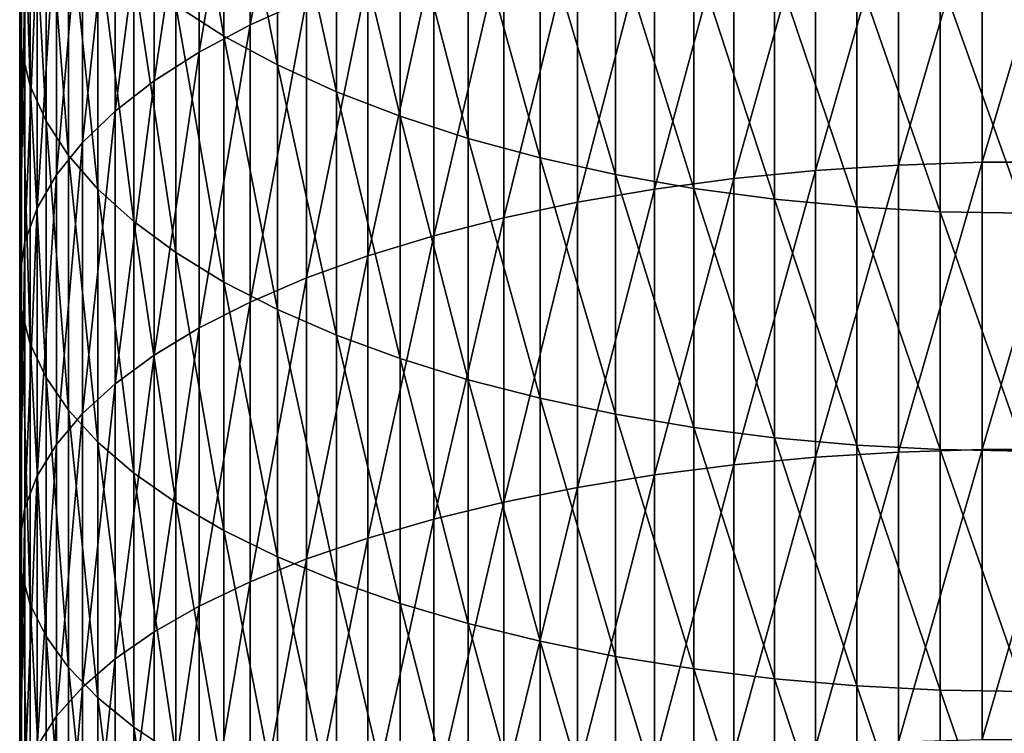
# Model space of a CAD drawing. Extents: x -30 to 67, y -249 to 30.
# Drawn here: x -9 to 0, y -76 to -69 of the extents above; entities that cross this region are included whole.
import ezdxf

# ---------------------------------------------------------------- set-up
doc = ezdxf.new("R2010")
doc.units = 0
doc.layers.add('L1', color=7, linetype='CONTINUOUS')

msp = doc.modelspace()

# ---------------------------------------------------------------- linework, layer by layer
at = {"layer": 'L1', "color": 7}
for points in [[(-7.319876, -68.92162, 361.4432), (-6.787491, -68.68203, 361.9838), (-6.787491, -66.07641, 360.7935)], [(-7.319876, -68.92162, 361.4432), (-6.787491, -66.07641, 360.7935), (-7.319876, -66.32817, 360.2585)], [(-7.800918, -69.17842, 360.8638), (-7.319876, -68.92162, 361.4432), (-7.319876, -66.32817, 360.2585)], [(-7.800918, -69.17842, 360.8638), (-7.319876, -66.32817, 360.2585), (-7.800918, -66.59801, 359.685)], [(-9.481254, -69.16047, 354.2395), (-9.497916, -68.82177, 354.9593), (-9.497916, -66.375, 353.7739)], [(-9.481254, -69.16047, 354.2395), (-9.497916, -66.375, 353.7739), (-9.481254, -66.72988, 353.062)], [(-7.567034, -69.02622, 348.4555), (-8.021115, -68.73475, 349.0402), (-8.021115, -66.42187, 347.8544)], [(-7.567034, -69.02622, 348.4555), (-8.021115, -66.42187, 347.8544), (-7.567034, -66.7265, 347.2764)], [(-7.800918, -66.59801, 359.685), (-8.227241, -66.88403, 359.0772), (-8.227241, -69.45062, 360.2496)], [(-7.800918, -66.59801, 359.685), (-8.227241, -69.45062, 360.2496), (-7.800918, -69.17842, 360.8638)], [(-9.398087, -69.49738, 353.5235), (-9.481254, -69.16047, 354.2395), (-9.481254, -66.72988, 353.062)], [(-9.398087, -69.49738, 353.5235), (-9.481254, -66.72988, 353.062), (-9.398087, -67.0829, 352.3538)], [(-7.059876, -69.29973, 347.9068), (-7.567034, -69.02622, 348.4555), (-7.567034, -66.7265, 347.2764)], [(-7.059876, -69.29973, 347.9068), (-7.567034, -66.7265, 347.2764), (-7.059876, -67.01234, 346.7341)], [(-8.595857, -69.73633, 359.605), (-8.227241, -69.45062, 360.2496), (-8.227241, -66.88403, 359.0772)], [(-8.595857, -69.73633, 359.605), (-8.227241, -66.88403, 359.0772), (-8.595857, -67.18425, 358.4392)], [(-7.059876, -67.01234, 346.7341), (-6.503197, -67.27739, 346.2312), (-6.503197, -69.55334, 347.398)], [(-7.059876, -67.01234, 346.7341), (-6.503197, -69.55334, 347.398), (-7.059876, -69.29973, 347.9068)], [(-9.398087, -67.0829, 352.3538), (-9.249, -67.43158, 351.6544), (-9.249, -69.83014, 352.8164)], [(-9.398087, -67.0829, 352.3538), (-9.249, -69.83014, 352.8164), (-9.398087, -69.49738, 353.5235)], [(-8.904179, -70.03354, 358.9345), (-8.595857, -69.73633, 359.605), (-8.595857, -67.18425, 358.4392)], [(-8.904179, -70.03354, 358.9345), (-8.595857, -67.18425, 358.4392), (-8.904179, -67.49655, 357.7755)], [(-5.900904, -69.78527, 346.9328), (-6.503197, -69.55334, 347.398), (-6.503197, -67.27739, 346.2312)], [(-5.900904, -69.78527, 346.9328), (-6.503197, -67.27739, 346.2312), (-5.900904, -67.51979, 345.7713)], [(-9.035037, -70.15643, 352.123), (-9.249, -69.83014, 352.8164), (-9.249, -67.43158, 351.6544)], [(-9.035037, -70.15643, 352.123), (-9.249, -67.43158, 351.6544), (-9.035037, -67.77346, 350.9685)], [(-8.904179, -67.49655, 357.7755), (-9.150044, -67.81873, 357.0908), (-9.150044, -70.34016, 358.2427)], [(-8.904179, -67.49655, 357.7755), (-9.150044, -70.34016, 358.2427), (-8.904179, -70.03354, 358.9345)], [(-5.25722, -69.99392, 346.5142), (-5.900904, -69.78527, 346.9328), (-5.900904, -67.51979, 345.7713)], [(-5.25722, -69.99392, 346.5142), (-5.900904, -67.51979, 345.7713), (-5.25722, -67.73785, 345.3575)], [(-1.975161, -70.29687, 365.5571), (-1.190666, -70.24586, 365.6796), (-1.190666, -67.55625, 364.5237)], [(-1.975161, -70.29687, 365.5571), (-1.190666, -67.55625, 364.5237), (-1.975161, -67.61002, 364.4024)], [(-1.190666, -70.24586, 365.6796), (-0.397819, -70.22027, 365.7411), (-0.397819, -67.52928, 364.5846)], [(-1.190666, -70.24586, 365.6796), (-0.397819, -67.52928, 364.5846), (-1.190666, -67.55625, 364.5237)], [(0.397819, -67.52928, 364.5846), (-0.397819, -67.52928, 364.5846), (-0.397819, -70.22027, 365.7411)], [(0.397819, -67.52928, 364.5846), (-0.397819, -70.22027, 365.7411), (0.397819, -70.22027, 365.7411)], [(-1.975161, -67.61002, 364.4024), (-2.745802, -67.69019, 364.2215), (-2.745802, -70.37293, 365.3745)], [(-1.975161, -67.61002, 364.4024), (-2.745802, -70.37293, 365.3745), (-1.975161, -70.29687, 365.5571)], [(-4.57666, -70.1778, 346.1454), (-5.25722, -69.99392, 346.5142), (-5.25722, -67.73785, 345.3575)], [(-4.57666, -70.1778, 346.1454), (-5.25722, -67.73785, 345.3575), (-4.57666, -67.93003, 344.9929)], [(-3.497183, -70.47352, 365.1329), (-2.745802, -70.37293, 365.3745), (-2.745802, -67.69019, 364.2215)], [(-3.497183, -70.47352, 365.1329), (-2.745802, -67.69019, 364.2215), (-3.497183, -67.79622, 363.9823)], [(-9.331729, -70.65403, 357.5345), (-9.150044, -70.34016, 358.2427), (-9.150044, -67.81873, 357.0908)], [(-9.331729, -70.65403, 357.5345), (-9.150044, -67.81873, 357.0908), (-9.331729, -68.14855, 356.3899)], [(-8.7577, -70.47395, 351.4482), (-9.035037, -70.15643, 352.123), (-9.035037, -67.77346, 350.9685)], [(-8.7577, -70.47395, 351.4482), (-9.035037, -67.77346, 350.9685), (-8.7577, -68.10616, 350.3011)], [(-4.224034, -70.59792, 364.8342), (-3.497183, -70.47352, 365.1329), (-3.497183, -67.79622, 363.9823)], [(-4.224034, -70.59792, 364.8342), (-3.497183, -67.79622, 363.9823), (-4.224034, -67.92735, 363.6865)], [(-4.224034, -67.92735, 363.6865), (-4.921257, -68.08267, 363.336), (-4.921257, -70.74527, 364.4803)], [(-4.224034, -67.92735, 363.6865), (-4.921257, -70.74527, 364.4803), (-4.224034, -70.59792, 364.8342)], [(-4.57666, -67.93003, 344.9929), (-3.863998, -68.09498, 344.68), (-3.863998, -70.33563, 345.8287)], [(-4.57666, -67.93003, 344.9929), (-3.863998, -70.33563, 345.8287), (-4.57666, -70.1778, 346.1454)], [(-8.418934, -70.78047, 350.7968), (-8.7577, -70.47395, 351.4482), (-8.7577, -68.10616, 350.3011)], [(-8.418934, -70.78047, 350.7968), (-8.7577, -68.10616, 350.3011), (-8.418934, -68.42734, 349.6568)], [(-5.58396, -70.91454, 364.0739), (-4.921257, -70.74527, 364.4803), (-4.921257, -68.08267, 363.336)], [(-5.58396, -70.91454, 364.0739), (-4.921257, -68.08267, 363.336), (-5.58396, -68.26108, 362.9335)], [(-3.124233, -70.46629, 345.5666), (-3.863998, -70.33563, 345.8287), (-3.863998, -68.09498, 344.68)], [(-3.124233, -70.46629, 345.5666), (-3.863998, -68.09498, 344.68), (-3.124233, -68.23154, 344.4209)], [(-9.331729, -68.14855, 356.3899), (-9.447958, -68.48368, 355.6778), (-9.447958, -70.97297, 356.8149)], [(-9.331729, -68.14855, 356.3899), (-9.447958, -70.97297, 356.8149), (-9.331729, -70.65403, 357.5345)], [(-6.207496, -71.10453, 363.6176), (-5.58396, -70.91454, 364.0739), (-5.58396, -68.26108, 362.9335)], [(-6.207496, -71.10453, 363.6176), (-5.58396, -68.26108, 362.9335), (-6.207496, -68.46134, 362.4817)], [(-2.362554, -70.56889, 345.3608), (-3.124233, -70.46629, 345.5666), (-3.124233, -68.23154, 344.4209)], [(-2.362554, -70.56889, 345.3608), (-3.124233, -68.23154, 344.4209), (-2.362554, -68.33877, 344.2174)], [(-2.362554, -68.33877, 344.2174), (-1.584303, -68.4159, 344.0711), (-1.584303, -70.64269, 345.2128)], [(-2.362554, -68.33877, 344.2174), (-1.584303, -70.64269, 345.2128), (-2.362554, -70.56889, 345.3608)], [(-9.497916, -71.29473, 356.089), (-9.447958, -70.97297, 356.8149), (-9.447958, -68.48368, 355.6778)], [(-9.497916, -71.29473, 356.089), (-9.447958, -68.48368, 355.6778), (-9.497916, -68.82177, 354.9593)], [(-8.418934, -68.42734, 349.6568), (-8.021115, -68.73475, 349.0402), (-8.021115, -71.07385, 350.1733)], [(-8.418934, -68.42734, 349.6568), (-8.021115, -71.07385, 350.1733), (-8.418934, -70.78047, 350.7968)], [(-6.207496, -68.46134, 362.4817), (-6.787491, -68.68203, 361.9838), (-6.787491, -71.3139, 363.1148)], [(-6.207496, -68.46134, 362.4817), (-6.787491, -71.3139, 363.1148), (-6.207496, -71.10453, 363.6176)], [(-0.79494, -70.68718, 345.1235), (-1.584303, -70.64269, 345.2128), (-1.584303, -68.4159, 344.0711)], [(-0.79494, -70.68718, 345.1235), (-1.584303, -68.4159, 344.0711), (-0.79494, -68.46239, 343.9829)], [(0, -70.70205, 345.0937), (-0.79494, -70.68718, 345.1235), (-0.79494, -68.46239, 343.9829)], [(0, -70.70205, 345.0937), (-0.79494, -68.46239, 343.9829), (0, -68.47792, 343.9534)], [(-7.319876, -71.54121, 362.569), (-6.787491, -71.3139, 363.1148), (-6.787491, -68.68203, 361.9838)], [(-7.319876, -71.54121, 362.569), (-6.787491, -68.68203, 361.9838), (-7.319876, -68.92162, 361.4432)], [(-7.567034, -71.35203, 349.5822), (-8.021115, -71.07385, 350.1733), (-8.021115, -68.73475, 349.0402)], [(-7.567034, -71.35203, 349.5822), (-8.021115, -68.73475, 349.0402), (-7.567034, -69.02622, 348.4555)], [(-9.481254, -71.61706, 355.3617), (-9.497916, -71.29473, 356.089), (-9.497916, -68.82177, 354.9593)], [(-9.481254, -71.61706, 355.3617), (-9.497916, -68.82177, 354.9593), (-9.481254, -69.16047, 354.2395)], [(-7.800918, -71.78483, 361.9839), (-7.319876, -71.54121, 362.569), (-7.319876, -68.92162, 361.4432)], [(-7.800918, -71.78483, 361.9839), (-7.319876, -68.92162, 361.4432), (-7.800918, -69.17842, 360.8638)], [(-7.059876, -71.61305, 349.0275), (-7.567034, -71.35203, 349.5822), (-7.567034, -69.02622, 348.4555)], [(-7.059876, -71.61305, 349.0275), (-7.567034, -69.02622, 348.4555), (-7.059876, -69.29973, 347.9068)], [(-9.398087, -71.93769, 354.6383), (-9.481254, -71.61706, 355.3617), (-9.481254, -69.16047, 354.2395)], [(-9.398087, -71.93769, 354.6383), (-9.481254, -69.16047, 354.2395), (-9.398087, -69.49738, 353.5235)], [(-7.800918, -69.17842, 360.8638), (-8.227241, -69.45062, 360.2496), (-8.227241, -72.04308, 361.3638)], [(-7.800918, -69.17842, 360.8638), (-8.227241, -72.04308, 361.3638), (-7.800918, -71.78483, 361.9839)], [(-7.059876, -69.29973, 347.9068), (-6.503197, -69.55334, 347.398), (-6.503197, -71.85509, 348.5131)], [(-7.059876, -69.29973, 347.9068), (-6.503197, -71.85509, 348.5131), (-7.059876, -71.61305, 349.0275)], [(-9.398087, -69.49738, 353.5235), (-9.249, -69.83014, 352.8164), (-9.249, -72.25437, 353.9238)], [(-9.398087, -69.49738, 353.5235), (-9.249, -72.25437, 353.9238), (-9.398087, -71.93769, 354.6383)], [(-8.595857, -72.31414, 360.7129), (-8.227241, -72.04308, 361.3638), (-8.227241, -69.45062, 360.2496)], [(-8.595857, -72.31414, 360.7129), (-8.227241, -69.45062, 360.2496), (-8.595857, -69.73633, 359.605)], [(-5.900904, -72.07645, 348.0427), (-6.503197, -71.85509, 348.5131), (-6.503197, -69.55334, 347.398)], [(-5.900904, -72.07645, 348.0427), (-6.503197, -69.55334, 347.398), (-5.900904, -69.78527, 346.9328)], [(-8.904179, -72.5961, 360.0358), (-8.595857, -72.31414, 360.7129), (-8.595857, -69.73633, 359.605)], [(-8.904179, -72.5961, 360.0358), (-8.595857, -69.73633, 359.605), (-8.904179, -70.03354, 358.9345)], [(-5.25722, -72.27557, 347.6196), (-5.900904, -72.07645, 348.0427), (-5.900904, -69.78527, 346.9328)], [(-5.25722, -72.27557, 347.6196), (-5.900904, -69.78527, 346.9328), (-5.25722, -69.99392, 346.5142)], [(-9.035037, -72.5649, 353.2232), (-9.249, -72.25437, 353.9238), (-9.249, -69.83014, 352.8164)], [(-9.035037, -72.5649, 353.2232), (-9.249, -69.83014, 352.8164), (-9.035037, -70.15643, 352.123)], [(-4.57666, -72.45106, 347.2466), (-5.25722, -72.27557, 347.6196), (-5.25722, -69.99392, 346.5142)], [(-4.57666, -72.45106, 347.2466), (-5.25722, -69.99392, 346.5142), (-4.57666, -70.1778, 346.1454)], [(-8.904179, -70.03354, 358.9345), (-9.150044, -70.34016, 358.2427), (-9.150044, -72.88699, 359.3372)], [(-8.904179, -70.03354, 358.9345), (-9.150044, -72.88699, 359.3372), (-8.904179, -72.5961, 360.0358)], [(-8.7577, -72.86707, 352.5415), (-9.035037, -72.5649, 353.2232), (-9.035037, -70.15643, 352.123)], [(-8.7577, -72.86707, 352.5415), (-9.035037, -70.15643, 352.123), (-8.7577, -70.47395, 351.4482)], [(-4.57666, -70.1778, 346.1454), (-3.863998, -70.33563, 345.8287), (-3.863998, -72.60169, 346.9265)], [(-4.57666, -70.1778, 346.1454), (-3.863998, -72.60169, 346.9265), (-4.57666, -72.45106, 347.2466)], [(-1.975161, -73.00915, 366.6508), (-1.190666, -72.96092, 366.7744), (-1.190666, -70.24586, 365.6796)], [(-1.975161, -73.00915, 366.6508), (-1.190666, -70.24586, 365.6796), (-1.975161, -70.29687, 365.5571)], [(-1.190666, -72.96092, 366.7744), (-0.397819, -72.93673, 366.8364), (-0.397819, -70.22027, 365.7411)], [(-1.190666, -72.96092, 366.7744), (-0.397819, -70.22027, 365.7411), (-1.190666, -70.24586, 365.6796)], [(0.397819, -70.22027, 365.7411), (-0.397819, -70.22027, 365.7411), (-0.397819, -72.93673, 366.8364)], [(0.397819, -70.22027, 365.7411), (-0.397819, -72.93673, 366.8364), (0.397819, -72.93673, 366.8364)], [(-9.331729, -73.18477, 358.6221), (-9.150044, -72.88699, 359.3372), (-9.150044, -70.34016, 358.2427)], [(-9.331729, -73.18477, 358.6221), (-9.150044, -70.34016, 358.2427), (-9.331729, -70.65403, 357.5345)], [(-3.124233, -72.7264, 346.6615), (-3.863998, -72.60169, 346.9265), (-3.863998, -70.33563, 345.8287)], [(-3.124233, -72.7264, 346.6615), (-3.863998, -70.33563, 345.8287), (-3.124233, -70.46629, 345.5666)], [(-1.975161, -70.29687, 365.5571), (-2.745802, -70.37293, 365.3745), (-2.745802, -73.08106, 366.4664)], [(-1.975161, -70.29687, 365.5571), (-2.745802, -73.08106, 366.4664), (-1.975161, -73.00915, 366.6508)], [(-3.497183, -73.17616, 366.2227), (-2.745802, -73.08106, 366.4664), (-2.745802, -70.37293, 365.3745)], [(-3.497183, -73.17616, 366.2227), (-2.745802, -70.37293, 365.3745), (-3.497183, -70.47352, 365.1329)], [(-8.418934, -73.15879, 351.8833), (-8.7577, -72.86707, 352.5415), (-8.7577, -70.47395, 351.4482)], [(-8.418934, -73.15879, 351.8833), (-8.7577, -70.47395, 351.4482), (-8.418934, -70.78047, 350.7968)], [(-4.224034, -73.29378, 365.9212), (-3.497183, -73.17616, 366.2227), (-3.497183, -70.47352, 365.1329)], [(-4.224034, -73.29378, 365.9212), (-3.497183, -70.47352, 365.1329), (-4.224034, -70.59792, 364.8342)], [(-2.362554, -72.82431, 346.4534), (-3.124233, -72.7264, 346.6615), (-3.124233, -70.46629, 345.5666)], [(-2.362554, -72.82431, 346.4534), (-3.124233, -70.46629, 345.5666), (-2.362554, -70.56889, 345.3608)], [(-4.224034, -70.59792, 364.8342), (-4.921257, -70.74527, 364.4803), (-4.921257, -73.43309, 365.5641)], [(-4.224034, -70.59792, 364.8342), (-4.921257, -73.43309, 365.5641), (-4.224034, -73.29378, 365.9212)], [(-2.362554, -70.56889, 345.3608), (-1.584303, -70.64269, 345.2128), (-1.584303, -72.89474, 346.3038)], [(-2.362554, -70.56889, 345.3608), (-1.584303, -72.89474, 346.3038), (-2.362554, -72.82431, 346.4534)], [(-0.79494, -72.93721, 346.2135), (-1.584303, -72.89474, 346.3038), (-1.584303, -70.64269, 345.2128)], [(-0.79494, -72.93721, 346.2135), (-1.584303, -70.64269, 345.2128), (-0.79494, -70.68718, 345.1235)], [(-9.331729, -70.65403, 357.5345), (-9.447958, -70.97297, 356.8149), (-9.447958, -73.48735, 357.8955)], [(-9.331729, -70.65403, 357.5345), (-9.447958, -73.48735, 357.8955), (-9.331729, -73.18477, 358.6221)], [(0, -72.95139, 346.1834), (-0.79494, -72.93721, 346.2135), (-0.79494, -70.68718, 345.1235)], [(0, -72.95139, 346.1834), (-0.79494, -70.68718, 345.1235), (0, -70.70205, 345.0937)], [(-8.418934, -70.78047, 350.7968), (-8.021115, -71.07385, 350.1733), (-8.021115, -73.43799, 351.2533)], [(-8.418934, -70.78047, 350.7968), (-8.021115, -73.43799, 351.2533), (-8.418934, -73.15879, 351.8833)], [(-5.58396, -73.59311, 365.1539), (-4.921257, -73.43309, 365.5641), (-4.921257, -70.74527, 364.4803)], [(-5.58396, -73.59311, 365.1539), (-4.921257, -70.74527, 364.4803), (-5.58396, -70.91454, 364.0739)], [(-6.207496, -73.77273, 364.6935), (-5.58396, -73.59311, 365.1539), (-5.58396, -70.91454, 364.0739)], [(-6.207496, -73.77273, 364.6935), (-5.58396, -70.91454, 364.0739), (-6.207496, -71.10453, 363.6176)], [(-9.497916, -73.79261, 357.1625), (-9.447958, -73.48735, 357.8955), (-9.447958, -70.97297, 356.8149)], [(-9.497916, -73.79261, 357.1625), (-9.447958, -70.97297, 356.8149), (-9.497916, -71.29473, 356.089)], [(-7.567034, -73.70272, 350.6561), (-8.021115, -73.43799, 351.2533), (-8.021115, -71.07385, 350.1733)], [(-7.567034, -73.70272, 350.6561), (-8.021115, -71.07385, 350.1733), (-7.567034, -71.35203, 349.5822)], [(-6.207496, -71.10453, 363.6176), (-6.787491, -71.3139, 363.1148), (-6.787491, -73.97068, 364.1861)], [(-6.207496, -71.10453, 363.6176), (-6.787491, -73.97068, 364.1861), (-6.207496, -73.77273, 364.6935)], [(-9.481254, -74.09841, 356.4281), (-9.497916, -73.79261, 357.1625), (-9.497916, -71.29473, 356.089)], [(-9.481254, -74.09841, 356.4281), (-9.497916, -71.29473, 356.089), (-9.481254, -71.61706, 355.3617)], [(-7.059876, -73.95113, 350.0956), (-7.567034, -73.70272, 350.6561), (-7.567034, -71.35203, 349.5822)], [(-7.059876, -73.95113, 350.0956), (-7.567034, -71.35203, 349.5822), (-7.059876, -71.61305, 349.0275)], [(-7.319876, -74.18558, 363.6352), (-6.787491, -73.97068, 364.1861), (-6.787491, -71.3139, 363.1148)], [(-7.319876, -74.18558, 363.6352), (-6.787491, -71.3139, 363.1148), (-7.319876, -71.54121, 362.569)], [(-7.800918, -74.41591, 363.0448), (-7.319876, -74.18558, 363.6352), (-7.319876, -71.54121, 362.569)], [(-7.800918, -74.41591, 363.0448), (-7.319876, -71.54121, 362.569), (-7.800918, -71.78483, 361.9839)], [(-9.398087, -74.40259, 355.6976), (-9.481254, -74.09841, 356.4281), (-9.481254, -71.61706, 355.3617)], [(-9.398087, -74.40259, 355.6976), (-9.481254, -71.61706, 355.3617), (-9.398087, -71.93769, 354.6383)], [(-7.059876, -71.61305, 349.0275), (-6.503197, -71.85509, 348.5131), (-6.503197, -74.18148, 349.5759)], [(-7.059876, -71.61305, 349.0275), (-6.503197, -74.18148, 349.5759), (-7.059876, -73.95113, 350.0956)], [(-7.800918, -71.78483, 361.9839), (-8.227241, -72.04308, 361.3638), (-8.227241, -74.66007, 362.419)], [(-7.800918, -71.78483, 361.9839), (-8.227241, -74.66007, 362.419), (-7.800918, -74.41591, 363.0448)], [(-5.900904, -74.39214, 349.1006), (-6.503197, -74.18148, 349.5759), (-6.503197, -71.85509, 348.5131)], [(-5.900904, -74.39214, 349.1006), (-6.503197, -71.85509, 348.5131), (-5.900904, -72.07645, 348.0427)], [(-9.398087, -71.93769, 354.6383), (-9.249, -72.25437, 353.9238), (-9.249, -74.70304, 354.9762)], [(-9.398087, -71.93769, 354.6383), (-9.249, -74.70304, 354.9762), (-9.398087, -74.40259, 355.6976)], [(-8.595857, -74.91633, 361.7621), (-8.227241, -74.66007, 362.419), (-8.227241, -72.04308, 361.3638)], [(-8.595857, -74.91633, 361.7621), (-8.227241, -72.04308, 361.3638), (-8.595857, -72.31414, 360.7129)], [(-5.25722, -74.58164, 348.673), (-5.900904, -74.39214, 349.1006), (-5.900904, -72.07645, 348.0427)], [(-5.25722, -74.58164, 348.673), (-5.900904, -72.07645, 348.0427), (-5.25722, -72.27557, 347.6196)], [(-9.035037, -74.99763, 354.2687), (-9.249, -74.70304, 354.9762), (-9.249, -72.25437, 353.9238)], [(-9.035037, -74.99763, 354.2687), (-9.249, -72.25437, 353.9238), (-9.035037, -72.5649, 353.2232)], [(-8.904179, -75.18291, 361.0788), (-8.595857, -74.91633, 361.7621), (-8.595857, -72.31414, 360.7129)], [(-8.904179, -75.18291, 361.0788), (-8.595857, -72.31414, 360.7129), (-8.904179, -72.5961, 360.0358)], [(-4.57666, -74.74865, 348.2962), (-5.25722, -74.58164, 348.673), (-5.25722, -72.27557, 347.6196)], [(-4.57666, -74.74865, 348.2962), (-5.25722, -72.27557, 347.6196), (-4.57666, -72.45106, 347.2466)], [(-4.57666, -72.45106, 347.2466), (-3.863998, -72.60169, 346.9265), (-3.863998, -74.892, 347.9728)], [(-4.57666, -72.45106, 347.2466), (-3.863998, -74.892, 347.9728), (-4.57666, -74.74865, 348.2962)], [(-8.904179, -72.5961, 360.0358), (-9.150044, -72.88699, 359.3372), (-9.150044, -75.45793, 360.3738)], [(-8.904179, -72.5961, 360.0358), (-9.150044, -75.45793, 360.3738), (-8.904179, -75.18291, 361.0788)], [(-8.7577, -75.28431, 353.5803), (-9.035037, -74.99763, 354.2687), (-9.035037, -72.5649, 353.2232)], [(-8.7577, -75.28431, 353.5803), (-9.035037, -72.5649, 353.2232), (-8.7577, -72.86707, 352.5415)], [(-3.124233, -75.01068, 347.705), (-3.863998, -74.892, 347.9728), (-3.863998, -72.60169, 346.9265)], [(-3.124233, -75.01068, 347.705), (-3.863998, -72.60169, 346.9265), (-3.124233, -72.7264, 346.6615)], [(-2.362554, -75.10386, 347.4948), (-3.124233, -75.01068, 347.705), (-3.124233, -72.7264, 346.6615)], [(-2.362554, -75.10386, 347.4948), (-3.124233, -72.7264, 346.6615), (-2.362554, -72.82431, 346.4534)], [(-8.418934, -75.56106, 352.9157), (-8.7577, -75.28431, 353.5803), (-8.7577, -72.86707, 352.5415)], [(-8.418934, -75.56106, 352.9157), (-8.7577, -72.86707, 352.5415), (-8.418934, -73.15879, 351.8833)], [(-2.362554, -72.82431, 346.4534), (-1.584303, -72.89474, 346.3038), (-1.584303, -75.1709, 347.3436)], [(-2.362554, -72.82431, 346.4534), (-1.584303, -75.1709, 347.3436), (-2.362554, -75.10386, 347.4948)], [(-9.331729, -75.73946, 359.6522), (-9.150044, -75.45793, 360.3738), (-9.150044, -72.88699, 359.3372)], [(-9.331729, -75.73946, 359.6522), (-9.150044, -72.88699, 359.3372), (-9.331729, -73.18477, 358.6221)], [(-1.975161, -75.74547, 367.6828), (-1.190666, -75.70005, 367.8074), (-1.190666, -72.96092, 366.7744)], [(-1.975161, -75.74547, 367.6828), (-1.190666, -72.96092, 366.7744), (-1.975161, -73.00915, 366.6508)], [(-0.79494, -75.2113, 347.2524), (-1.584303, -75.1709, 347.3436), (-1.584303, -72.89474, 346.3038)], [(-0.79494, -75.2113, 347.2524), (-1.584303, -72.89474, 346.3038), (-0.79494, -72.93721, 346.2135)], [(-1.190666, -75.70005, 367.8074), (-0.397819, -75.67726, 367.87), (-0.397819, -72.93673, 366.8364)], [(-1.190666, -75.70005, 367.8074), (-0.397819, -72.93673, 366.8364), (-1.190666, -72.96092, 366.7744)], [(0, -75.2248, 347.2219), (-0.79494, -75.2113, 347.2524), (-0.79494, -72.93721, 346.2135)], [(0, -75.2248, 347.2219), (-0.79494, -72.93721, 346.2135), (0, -72.95139, 346.1834)], [(0.397819, -72.93673, 366.8364), (-0.397819, -72.93673, 366.8364), (-0.397819, -75.67726, 367.87)], [(0.397819, -72.93673, 366.8364), (-0.397819, -75.67726, 367.87), (0.397819, -75.67726, 367.87)], [(-1.975161, -73.00915, 366.6508), (-2.745802, -73.08106, 366.4664), (-2.745802, -75.8132, 367.4968)], [(-1.975161, -73.00915, 366.6508), (-2.745802, -75.8132, 367.4968), (-1.975161, -75.74547, 367.6828)], [(-8.418934, -73.15879, 351.8833), (-8.021115, -73.43799, 351.2533), (-8.021115, -75.82595, 352.2796)], [(-8.418934, -73.15879, 351.8833), (-8.021115, -75.82595, 352.2796), (-8.418934, -75.56106, 352.9157)], [(-3.497183, -75.90275, 367.251), (-2.745802, -75.8132, 367.4968), (-2.745802, -73.08106, 366.4664)], [(-3.497183, -75.90275, 367.251), (-2.745802, -73.08106, 366.4664), (-3.497183, -73.17616, 366.2227)], [(-9.331729, -73.18477, 358.6221), (-9.447958, -73.48735, 357.8955), (-9.447958, -76.02553, 358.9189)], [(-9.331729, -73.18477, 358.6221), (-9.447958, -76.02553, 358.9189), (-9.331729, -75.73946, 359.6522)], [(-4.224034, -76.01352, 366.9469), (-3.497183, -75.90275, 367.251), (-3.497183, -73.17616, 366.2227)], [(-4.224034, -76.01352, 366.9469), (-3.497183, -73.17616, 366.2227), (-4.224034, -73.29378, 365.9212)], [(-4.224034, -73.29378, 365.9212), (-4.921257, -73.43309, 365.5641), (-4.921257, -76.14472, 366.5868)], [(-4.224034, -73.29378, 365.9212), (-4.921257, -76.14472, 366.5868), (-4.224034, -76.01352, 366.9469)], [(-7.567034, -76.07711, 351.6765), (-8.021115, -75.82595, 352.2796), (-8.021115, -73.43799, 351.2533)], [(-7.567034, -76.07711, 351.6765), (-8.021115, -73.43799, 351.2533), (-7.567034, -73.70272, 350.6561)], [(-5.58396, -76.29543, 366.1731), (-4.921257, -76.14472, 366.5868), (-4.921257, -73.43309, 365.5641)], [(-5.58396, -76.29543, 366.1731), (-4.921257, -73.43309, 365.5641), (-5.58396, -73.59311, 365.1539)], [(-9.497916, -76.31413, 358.1792), (-9.447958, -76.02553, 358.9189), (-9.447958, -73.48735, 357.8955)], [(-9.497916, -76.31413, 358.1792), (-9.447958, -73.48735, 357.8955), (-9.497916, -73.79261, 357.1625)], [(-6.207496, -76.46459, 365.7087), (-5.58396, -76.29543, 366.1731), (-5.58396, -73.59311, 365.1539)], [(-6.207496, -76.46459, 365.7087), (-5.58396, -73.59311, 365.1539), (-6.207496, -73.77273, 364.6935)], [(-7.059876, -76.31278, 351.1105), (-7.567034, -76.07711, 351.6765), (-7.567034, -73.70272, 350.6561)], [(-7.059876, -76.31278, 351.1105), (-7.567034, -73.70272, 350.6561), (-7.059876, -73.95113, 350.0956)], [(-9.481254, -76.60323, 357.4381), (-9.497916, -76.31413, 358.1792), (-9.497916, -73.79261, 357.1625)], [(-9.481254, -76.60323, 357.4381), (-9.497916, -73.79261, 357.1625), (-9.481254, -74.09841, 356.4281)], [(-6.207496, -73.77273, 364.6935), (-6.787491, -73.97068, 364.1861), (-6.787491, -76.65101, 365.197)], [(-6.207496, -73.77273, 364.6935), (-6.787491, -76.65101, 365.197), (-6.207496, -76.46459, 365.7087)], [(-7.319876, -76.85339, 364.6414), (-6.787491, -76.65101, 365.197), (-6.787491, -73.97068, 364.1861)], [(-7.319876, -76.85339, 364.6414), (-6.787491, -73.97068, 364.1861), (-7.319876, -74.18558, 363.6352)], [(-7.059876, -73.95113, 350.0956), (-6.503197, -74.18148, 349.5759), (-6.503197, -76.53131, 350.5857)], [(-7.059876, -73.95113, 350.0956), (-6.503197, -76.53131, 350.5857), (-7.059876, -76.31278, 351.1105)], [(-9.398087, -76.89083, 356.7009), (-9.481254, -76.60323, 357.4381), (-9.481254, -74.09841, 356.4281)], [(-9.398087, -76.89083, 356.7009), (-9.481254, -74.09841, 356.4281), (-9.398087, -74.40259, 355.6976)], [(-5.900904, -76.73117, 350.1058), (-6.503197, -76.53131, 350.5857), (-6.503197, -74.18148, 349.5759)], [(-5.900904, -76.73117, 350.1058), (-6.503197, -74.18148, 349.5759), (-5.900904, -74.39214, 349.1006)], [(-7.800918, -77.07032, 364.0459), (-7.319876, -76.85339, 364.6414), (-7.319876, -74.18558, 363.6352)], [(-7.800918, -77.07032, 364.0459), (-7.319876, -74.18558, 363.6352), (-7.800918, -74.41591, 363.0448)], [(-9.398087, -74.40259, 355.6976), (-9.249, -74.70304, 354.9762), (-9.249, -77.17487, 355.9728)], [(-9.398087, -74.40259, 355.6976), (-9.249, -77.17487, 355.9728), (-9.398087, -76.89083, 356.7009)], [(-7.800918, -74.41591, 363.0448), (-8.227241, -74.66007, 362.419), (-8.227241, -77.30025, 363.4147)], [(-7.800918, -74.41591, 363.0448), (-8.227241, -77.30025, 363.4147), (-7.800918, -77.07032, 364.0459)], [(-5.25722, -76.91095, 349.6741), (-5.900904, -76.73117, 350.1058), (-5.900904, -74.39214, 349.1006)], [(-5.25722, -76.91095, 349.6741), (-5.900904, -74.39214, 349.1006), (-5.25722, -74.58164, 348.673)], [(-4.57666, -77.06939, 349.2936), (-5.25722, -76.91095, 349.6741), (-5.25722, -74.58164, 348.673)], [(-4.57666, -77.06939, 349.2936), (-5.25722, -74.58164, 348.673), (-4.57666, -74.74865, 348.2962)], [(-9.035037, -77.45339, 355.2589), (-9.249, -77.17487, 355.9728), (-9.249, -74.70304, 354.9762)], [(-9.035037, -77.45339, 355.2589), (-9.249, -74.70304, 354.9762), (-9.035037, -74.99763, 354.2687)], [(-8.595857, -77.5416, 362.7522), (-8.227241, -77.30025, 363.4147), (-8.227241, -74.66007, 362.419)], [(-8.595857, -77.5416, 362.7522), (-8.227241, -74.66007, 362.419), (-8.595857, -74.91633, 361.7621)], [(-4.57666, -74.74865, 348.2962), (-3.863998, -74.892, 347.9728), (-3.863998, -77.20539, 348.967)], [(-4.57666, -74.74865, 348.2962), (-3.863998, -77.20539, 348.967), (-4.57666, -77.06939, 349.2936)], [(-8.904179, -77.79265, 362.0631), (-8.595857, -77.5416, 362.7522), (-8.595857, -74.91633, 361.7621)], [(-8.904179, -77.79265, 362.0631), (-8.595857, -74.91633, 361.7621), (-8.904179, -75.18291, 361.0788)], [(-3.124233, -77.31798, 348.6966), (-3.863998, -77.20539, 348.967), (-3.863998, -74.892, 347.9728)], [(-3.124233, -77.31798, 348.6966), (-3.863998, -74.892, 347.9728), (-3.124233, -75.01068, 347.705)], [(-8.7577, -77.72443, 354.5642), (-9.035037, -77.45339, 355.2589), (-9.035037, -74.99763, 354.2687)], [(-8.7577, -77.72443, 354.5642), (-9.035037, -74.99763, 354.2687), (-8.7577, -75.28431, 353.5803)], [(-2.362554, -77.40639, 348.4843), (-3.124233, -77.31798, 348.6966), (-3.124233, -75.01068, 347.705)], [(-2.362554, -77.40639, 348.4843), (-3.124233, -75.01068, 347.705), (-2.362554, -75.10386, 347.4948)], [(-2.362554, -75.10386, 347.4948), (-1.584303, -75.1709, 347.3436), (-1.584303, -77.46998, 348.3316)], [(-2.362554, -75.10386, 347.4948), (-1.584303, -77.46998, 348.3316), (-2.362554, -77.40639, 348.4843)], [(-8.904179, -75.18291, 361.0788), (-9.150044, -75.45793, 360.3738), (-9.150044, -78.05165, 361.3521)], [(-8.904179, -75.18291, 361.0788), (-9.150044, -78.05165, 361.3521), (-8.904179, -77.79265, 362.0631)], [(-0.79494, -77.50832, 348.2396), (-1.584303, -77.46998, 348.3316), (-1.584303, -75.1709, 347.3436)], [(-0.79494, -77.50832, 348.2396), (-1.584303, -75.1709, 347.3436), (-0.79494, -75.2113, 347.2524)], [(-8.418934, -77.98608, 353.8935), (-8.7577, -77.72443, 354.5642), (-8.7577, -75.28431, 353.5803)], [(-8.418934, -77.98608, 353.8935), (-8.7577, -75.28431, 353.5803), (-8.418934, -75.56106, 352.9157)], [(0, -77.52112, 348.2088), (-0.79494, -77.50832, 348.2396), (-0.79494, -75.2113, 347.2524)], [(0, -77.52112, 348.2088), (-0.79494, -75.2113, 347.2524), (0, -75.2248, 347.2219)], [(-9.331729, -78.31679, 360.6242), (-9.150044, -78.05165, 361.3521), (-9.150044, -75.45793, 360.3738)], [(-9.331729, -78.31679, 360.6242), (-9.150044, -75.45793, 360.3738), (-9.331729, -75.73946, 359.6522)], [(-8.418934, -75.56106, 352.9157), (-8.021115, -75.82595, 352.2796), (-8.021115, -78.23651, 353.2516)], [(-8.418934, -75.56106, 352.9157), (-8.021115, -78.23651, 353.2516), (-8.418934, -77.98608, 353.8935)]]:
    msp.add_3dface(points, dxfattribs=at)

doc.saveas('drawing.dxf')
